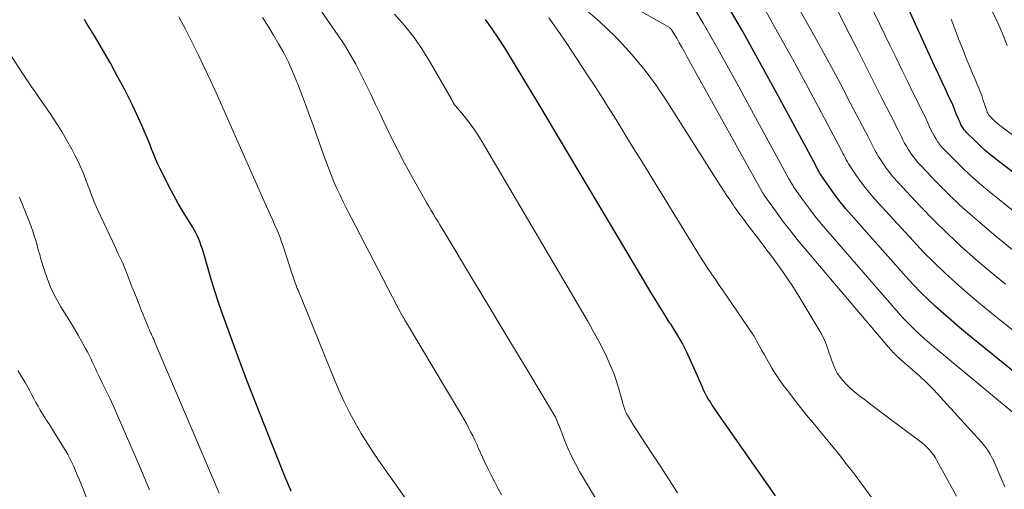
# Model space of a CAD drawing. Units: feet. Extents: x 1945000 to 1950019, y 530000 to 535000.
# Drawn here: x 1947417 to 1947598, y 530334 to 530420 of the extents above; entities that cross this region are included whole.
import ezdxf

# ---------------------------------------------------------------- set-up
doc = ezdxf.new("R2010")
doc.units = ezdxf.units.FT
doc.header["$LTSCALE"] = 100
doc.header["$MEASUREMENT"] = 0
doc.layers.add('CONTOUR INDEX', color=32, linetype='Continuous', lineweight=25)
doc.layers.add('CONTOUR INTERMEDIATE', color=40, linetype='Continuous', lineweight=15)

msp = doc.modelspace()

# ---------------------------------------------------------------- linework, layer by layer
at = {"layer": 'CONTOUR INDEX', "flags": 128}
for points, elevation in [([(1947612.59, 530345.27), (1947591.49, 530362.37), (1947590, 530363.6), (1947588.52, 530364.85), (1947587.07, 530366.13), (1947585.63, 530367.42), (1947584.23, 530368.74), (1947582.85, 530370.1), (1947581.51, 530371.49), (1947580.2, 530372.91), (1947570.07, 530384.28), (1947569.05, 530385.46), (1947568.07, 530386.67), (1947567.13, 530387.91), (1947566.22, 530389.18), (1947564.82, 530391.21), (1947564.64, 530391.49), (1947564.46, 530391.76), (1947564.3, 530392.04), (1947564.13, 530392.32), (1947563.98, 530392.61), (1947563.82, 530392.89), (1947563.66, 530393.18), (1947563.51, 530393.47), (1947557.33, 530404.98), (1947554.96, 530409.34), (1947552.57, 530413.68), (1947550.15, 530418), (1947547.69, 530422.31)], 840), ([(1947610.16, 530384.18), (1947596.86, 530394.44), (1947595.8, 530395.29), (1947594.76, 530396.16), (1947593.76, 530397.08), (1947592.77, 530398.01), (1947591.39, 530399.39), (1947591.13, 530399.67), (1947590.88, 530399.96), (1947590.67, 530400.27), (1947590.46, 530400.6), (1947590.28, 530400.94), (1947590.11, 530401.28), (1947589.95, 530401.63), (1947589.8, 530401.98), (1947589.43, 530402.91), (1947589.1, 530403.72), (1947588.76, 530404.53), (1947588.4, 530405.34), (1947588.02, 530406.14), (1947587.42, 530407.41), (1947586.74, 530408.84), (1947586.07, 530410.28), (1947585.41, 530411.72), (1947584.75, 530413.16), (1947580.4, 530422.75)], 860), ([(1947467.1, 530333.48), (1947466.56, 530334.76), (1947466.03, 530336.04), (1947462.21, 530345.61), (1947460.61, 530349.66), (1947459.04, 530353.72), (1947457.51, 530357.8), (1947456.01, 530361.88), (1947454.56, 530365.9), (1947453.83, 530367.99), (1947453.13, 530370.1), (1947452.47, 530372.22), (1947451.85, 530374.35), (1947451, 530377.4), (1947450.81, 530378.01), (1947450.61, 530378.61), (1947450.39, 530379.21), (1947450.15, 530379.81), (1947449.89, 530380.39), (1947449.61, 530380.96), (1947449.31, 530381.52), (1947448.99, 530382.08), (1947447.3, 530384.83), (1947446.37, 530386.4), (1947445.48, 530387.98), (1947444.63, 530389.59), (1947443.81, 530391.21), (1947443.04, 530392.78), (1947442.64, 530393.64), (1947442.25, 530394.5), (1947441.89, 530395.38), (1947441.54, 530396.26), (1947441.2, 530397.15), (1947440.85, 530398.03), (1947440.48, 530398.9), (1947440.1, 530399.77), (1947439.44, 530401.28), (1947438.7, 530402.89), (1947437.95, 530404.49), (1947437.16, 530406.07), (1947436.34, 530407.64), (1947435.28, 530409.65), (1947433.88, 530412.2), (1947432.46, 530414.73), (1947430.97, 530417.23), (1947429.45, 530419.71), (1947429.11, 530420.26)], 800), ([(1947556.17, 530332.64), (1947545.67, 530347.68), (1947545.39, 530348.08), (1947545.11, 530348.49), (1947544.84, 530348.89), (1947544.56, 530349.3), (1947544.29, 530349.71), (1947544.02, 530350.12), (1947543.77, 530350.54), (1947543.53, 530350.97), (1947543.51, 530351.02), (1947543.27, 530351.48), (1947543.03, 530351.94), (1947542.82, 530352.41), (1947542.61, 530352.88), (1947542.43, 530353.3), (1947542.14, 530353.98), (1947541.85, 530354.66), (1947541.55, 530355.34), (1947541.24, 530356.01), (1947539.82, 530359.15), (1947539.46, 530359.91), (1947539.08, 530360.65), (1947538.67, 530361.38), (1947538.25, 530362.1), (1947537.74, 530362.92), (1947537.55, 530363.22), (1947537.36, 530363.52), (1947537.17, 530363.81), (1947536.97, 530364.11), (1947536.76, 530364.4), (1947536.57, 530364.7), (1947536.38, 530365), (1947536.19, 530365.3), (1947534.54, 530367.98), (1947533.53, 530369.63), (1947532.53, 530371.28), (1947531.53, 530372.93), (1947530.54, 530374.59), (1947514.91, 530400.88), (1947513.14, 530403.84), (1947511.37, 530406.8), (1947509.59, 530409.75), (1947507.8, 530412.7), (1947506.41, 530414.99), (1947505.28, 530416.77), (1947504.11, 530418.52), (1947502.88, 530420.23)], 820)]:
    msp.add_lwpolyline(points, dxfattribs=dict(at, elevation=elevation))
at = {"layer": 'CONTOUR INTERMEDIATE', "flags": 128}
for points, elevation in [([(1947600.08, 530377.64), (1947596.72, 530380.38), (1947594.68, 530382.07), (1947592.4, 530384.03), (1947590.16, 530386.04), (1947587.99, 530388.12), (1947585.87, 530390.26), (1947582.88, 530393.37), (1947582.31, 530394), (1947581.77, 530394.66), (1947581.27, 530395.34), (1947580.8, 530396.04), (1947580.6, 530396.37), (1947580.26, 530396.93), (1947579.93, 530397.5), (1947579.62, 530398.09), (1947579.32, 530398.67), (1947579.04, 530399.27), (1947578.75, 530399.86), (1947578.45, 530400.45), (1947578.16, 530401.04), (1947575.76, 530405.75), (1947574.27, 530408.7), (1947572.77, 530411.65), (1947571.29, 530414.6), (1947569.8, 530417.55), (1947554.26, 530448.46)], 852), ([(1947598.47, 530371.55), (1947595.74, 530373.81), (1947593.03, 530376.09), (1947590.39, 530378.43), (1947587.79, 530380.84), (1947585.28, 530383.32), (1947582.82, 530385.86), (1947578.62, 530390.35), (1947577.9, 530391.16), (1947577.21, 530392), (1947576.56, 530392.87), (1947575.95, 530393.76), (1947575.36, 530394.66), (1947575.07, 530395.12), (1947574.79, 530395.59), (1947574.52, 530396.07), (1947574.27, 530396.56), (1947574.01, 530397.05), (1947573.76, 530397.54), (1947573.51, 530398.02), (1947573.26, 530398.51), (1947569.93, 530404.93), (1947567.99, 530408.62), (1947566.02, 530412.29), (1947564.02, 530415.94), (1947561.98, 530419.58), (1947549.78, 530441.06)], 848), ([(1947603.34, 530382.29), (1947595.8, 530388.32), (1947594.12, 530389.71), (1947592.48, 530391.14), (1947590.89, 530392.63), (1947589.33, 530394.15), (1947587.14, 530396.39), (1947586.72, 530396.84), (1947586.33, 530397.31), (1947585.97, 530397.81), (1947585.64, 530398.32), (1947585.33, 530398.86), (1947585.04, 530399.4), (1947584.76, 530399.95), (1947584.5, 530400.51), (1947584.38, 530400.79), (1947584.06, 530401.49), (1947583.74, 530402.19), (1947583.41, 530402.89), (1947583.07, 530403.58), (1947581.58, 530406.58), (1947580.5, 530408.77), (1947579.42, 530410.96), (1947578.35, 530413.16), (1947577.29, 530415.36), (1947567.66, 530435.3)], 856), ([(1947598.33, 530334.29), (1947597.95, 530335.13), (1947597.59, 530335.99), (1947597.25, 530336.85), (1947596.89, 530337.71), (1947596.51, 530338.56), (1947596.12, 530339.4), (1947596.11, 530339.43), (1947595.67, 530340.26), (1947595.18, 530341.05), (1947594.63, 530341.8), (1947594.02, 530342.53), (1947586.52, 530350.77), (1947585.28, 530352.08), (1947584.01, 530353.37), (1947582.7, 530354.6), (1947581.36, 530355.81), (1947579.1, 530357.78), (1947578.87, 530357.98), (1947578.64, 530358.19), (1947578.42, 530358.4), (1947578.19, 530358.61), (1947577.97, 530358.83), (1947577.76, 530359.05), (1947577.55, 530359.27), (1947577.35, 530359.5), (1947561.49, 530378.17), (1947560.19, 530379.74), (1947558.91, 530381.33), (1947557.68, 530382.95), (1947556.47, 530384.59), (1947554.21, 530387.74), (1947554.15, 530387.82), (1947554.09, 530387.91), (1947554.04, 530387.99), (1947553.98, 530388.08), (1947553.93, 530388.17), (1947553.88, 530388.26), (1947553.83, 530388.34), (1947553.78, 530388.43), (1947539.9, 530413.45), (1947539.44, 530414.28), (1947538.97, 530415.12), (1947538.49, 530415.94), (1947538.01, 530416.77), (1947537.19, 530418.17), (1947537.11, 530418.29), (1947537.02, 530418.41), (1947536.93, 530418.52), (1947536.83, 530418.63), (1947536.72, 530418.72), (1947536.61, 530418.81), (1947536.49, 530418.9), (1947536.36, 530418.97), (1947520.13, 530428.16)], 832), ([(1947604.34, 530344.23), (1947585.28, 530360.05), (1947584.42, 530360.78), (1947583.58, 530361.52), (1947582.74, 530362.27), (1947581.92, 530363.03), (1947581.11, 530363.81), (1947580.32, 530364.61), (1947579.56, 530365.43), (1947578.81, 530366.27), (1947565.78, 530381.23), (1947564.62, 530382.61), (1947563.49, 530384), (1947562.41, 530385.43), (1947561.35, 530386.89), (1947559.52, 530389.48), (1947559.4, 530389.66), (1947559.28, 530389.84), (1947559.17, 530390.02), (1947559.06, 530390.2), (1947558.95, 530390.39), (1947558.85, 530390.57), (1947558.74, 530390.76), (1947558.64, 530390.95), (1947548.68, 530409.21), (1947547.25, 530411.81), (1947545.81, 530414.39), (1947544.35, 530416.97), (1947542.87, 530419.54), (1947540.35, 530423.88)], 836), ([(1947527.3, 530325.11), (1947520.17, 530337.1), (1947519.39, 530338.49), (1947518.66, 530339.9), (1947518, 530341.36), (1947517.39, 530342.83), (1947516.5, 530345.16), (1947516.38, 530345.49), (1947516.25, 530345.81), (1947516.12, 530346.14), (1947515.99, 530346.46), (1947515.85, 530346.78), (1947515.71, 530347.1), (1947515.54, 530347.41), (1947515.37, 530347.71), (1947510.84, 530355.27), (1947508.39, 530359.35), (1947505.94, 530363.42), (1947503.49, 530367.5), (1947501.04, 530371.57), (1947494.88, 530381.8), (1947494.48, 530382.46), (1947494.08, 530383.12), (1947493.68, 530383.78), (1947493.28, 530384.44), (1947492.88, 530385.1), (1947492.48, 530385.76), (1947492.1, 530386.43), (1947491.72, 530387.1), (1947489.33, 530391.35), (1947487.98, 530393.82), (1947486.67, 530396.31), (1947485.41, 530398.84), (1947484.18, 530401.38), (1947483.54, 530402.76), (1947482.66, 530404.62), (1947481.77, 530406.48), (1947480.87, 530408.33), (1947479.96, 530410.18), (1947479, 530412.01), (1947477.99, 530413.8), (1947476.91, 530415.55), (1947475.78, 530417.27), (1947475.23, 530418.06), (1947473.79, 530420.14), (1947472.34, 530422.23)], 812), ([(1947589.45, 530332.56), (1947585.87, 530339.11), (1947585.57, 530339.62), (1947585.24, 530340.13), (1947584.88, 530340.6), (1947584.5, 530341.07), (1947584.09, 530341.51), (1947583.66, 530341.93), (1947583.21, 530342.32), (1947582.74, 530342.69), (1947575.71, 530347.91), (1947574.7, 530348.67), (1947573.69, 530349.42), (1947572.7, 530350.19), (1947571.7, 530350.95), (1947571.09, 530351.42), (1947570.42, 530351.98), (1947569.78, 530352.56), (1947569.17, 530353.18), (1947568.58, 530353.82), (1947568.3, 530354.14), (1947567.9, 530354.66), (1947567.54, 530355.2), (1947567.22, 530355.78), (1947566.95, 530356.37), (1947566.71, 530356.99), (1947566.48, 530357.6), (1947566.27, 530358.23), (1947566.07, 530358.86), (1947565.94, 530359.31), (1947565.65, 530360.16), (1947565.33, 530360.99), (1947564.94, 530361.79), (1947564.51, 530362.57), (1947560.46, 530369.34), (1947559.48, 530370.92), (1947558.46, 530372.48), (1947557.4, 530374.01), (1947556.31, 530375.52), (1947555.12, 530377.11), (1947554.6, 530377.81), (1947554.08, 530378.5), (1947553.55, 530379.2), (1947553.03, 530379.89), (1947551.33, 530382.11), (1947550.93, 530382.65), (1947550.52, 530383.19), (1947550.12, 530383.72), (1947549.72, 530384.26), (1947549.49, 530384.57), (1947549.21, 530384.96), (1947548.92, 530385.35), (1947548.65, 530385.74), (1947548.38, 530386.14), (1947547.77, 530387.04), (1947547.2, 530387.89), (1947546.64, 530388.75), (1947546.08, 530389.61), (1947545.53, 530390.47), (1947535.97, 530405.55), (1947534.04, 530408.4), (1947531.99, 530411.16), (1947529.78, 530413.79), (1947527.45, 530416.34), (1947526.7, 530417.11), (1947523.82, 530419.86), (1947520.83, 530422.47)], 828), ([(1947613.08, 530352.57), (1947597.73, 530364.74), (1947595.6, 530366.46), (1947593.49, 530368.2), (1947591.4, 530369.97), (1947589.34, 530371.77), (1947587.32, 530373.62), (1947585.34, 530375.51), (1947583.42, 530377.45), (1947581.54, 530379.45), (1947574.34, 530387.32), (1947573.48, 530388.32), (1947572.64, 530389.33), (1947571.85, 530390.39), (1947571.09, 530391.47), (1947570.1, 530392.94), (1947569.87, 530393.31), (1947569.63, 530393.68), (1947569.41, 530394.06), (1947569.2, 530394.44), (1947568.99, 530394.83), (1947568.79, 530395.21), (1947568.58, 530395.6), (1947568.38, 530395.99), (1947564.09, 530404.12), (1947561.71, 530408.56), (1947559.31, 530412.98), (1947556.87, 530417.38), (1947554.39, 530421.76)], 844), ([(1947598.77, 530415.44), (1947597.86, 530417.77), (1947596.86, 530420.06), (1947595.72, 530422.29)], 868), ([(1947492.62, 530325.78), (1947483.62, 530338.54), (1947482.37, 530340.36), (1947481.17, 530342.21), (1947480.02, 530344.1), (1947478.91, 530346.01), (1947477.87, 530347.95), (1947476.87, 530349.92), (1947475.95, 530351.93), (1947475.08, 530353.96), (1947468.39, 530370.42), (1947468.26, 530370.76), (1947468.12, 530371.11), (1947467.99, 530371.46), (1947467.86, 530371.81), (1947467.73, 530372.17), (1947467.61, 530372.52), (1947467.49, 530372.87), (1947467.37, 530373.23), (1947465.63, 530378.53), (1947465.52, 530378.84), (1947465.42, 530379.16), (1947465.31, 530379.47), (1947465.21, 530379.79), (1947465.11, 530380.11), (1947465.05, 530380.26), (1947465, 530380.42), (1947464.94, 530380.57), (1947464.88, 530380.73), (1947464.82, 530380.88), (1947464.75, 530381.03), (1947464.69, 530381.18), (1947464.62, 530381.33), (1947464.03, 530382.63), (1947463.67, 530383.42), (1947463.31, 530384.22), (1947462.96, 530385.02), (1947462.6, 530385.82), (1947455.44, 530402.03), (1947454.38, 530404.4), (1947453.31, 530406.76), (1947452.23, 530409.12), (1947451.13, 530411.46), (1947450.01, 530413.8), (1947448.86, 530416.13), (1947447.68, 530418.44), (1947446.48, 530420.73)], 804), ([(1947505.82, 530332.81), (1947505.15, 530334.01), (1947504.51, 530335.22), (1947503.88, 530336.44), (1947503.28, 530337.67), (1947502.7, 530338.91), (1947501.6, 530341.32), (1947501.25, 530342.09), (1947500.88, 530342.86), (1947500.51, 530343.63), (1947500.13, 530344.39), (1947499.74, 530345.14), (1947499.34, 530345.89), (1947498.92, 530346.64), (1947498.49, 530347.37), (1947488.33, 530364.44), (1947488.24, 530364.6), (1947488.14, 530364.76), (1947488.05, 530364.92), (1947487.95, 530365.08), (1947487.9, 530365.16), (1947487.83, 530365.28), (1947487.76, 530365.4), (1947487.68, 530365.52), (1947487.61, 530365.64), (1947487.46, 530365.88), (1947487.43, 530365.95), (1947477.33, 530385.46), (1947476.72, 530386.68), (1947476.12, 530387.91), (1947475.55, 530389.15), (1947475, 530390.4), (1947474.47, 530391.67), (1947473.97, 530392.94), (1947473.48, 530394.21), (1947473.02, 530395.5), (1947471.23, 530400.6), (1947470.52, 530402.59), (1947469.79, 530404.57), (1947469.05, 530406.54), (1947468.28, 530408.51), (1947468.13, 530408.89), (1947467.4, 530410.65), (1947466.61, 530412.38), (1947465.75, 530414.07), (1947464.83, 530415.74), (1947463.86, 530417.38), (1947462.87, 530419.01), (1947461.85, 530420.62)], 808), ([(1947538.18, 530333.15), (1947536.64, 530335.55), (1947535.09, 530337.94), (1947533.52, 530340.33), (1947531.31, 530343.69), (1947530.85, 530344.39), (1947530.4, 530345.1), (1947529.95, 530345.81), (1947529.51, 530346.53), (1947528.94, 530347.46), (1947528.8, 530347.72), (1947528.67, 530347.98), (1947528.55, 530348.25), (1947528.45, 530348.52), (1947528.36, 530348.8), (1947528.27, 530349.07), (1947528.19, 530349.36), (1947528.11, 530349.64), (1947527.45, 530352.05), (1947527, 530353.53), (1947526.5, 530354.99), (1947525.93, 530356.42), (1947525.3, 530357.83), (1947525.09, 530358.27), (1947524.3, 530359.88), (1947523.48, 530361.48), (1947522.62, 530363.05), (1947521.74, 530364.6), (1947502.06, 530398.05), (1947501.35, 530399.18), (1947500.6, 530400.29), (1947499.8, 530401.36), (1947498.97, 530402.4), (1947497.32, 530404.35), (1947497.28, 530404.4), (1947497.24, 530404.45), (1947497.2, 530404.5), (1947497.16, 530404.55), (1947497.12, 530404.6), (1947497.08, 530404.65), (1947497.05, 530404.71), (1947497.02, 530404.77), (1947496.93, 530404.96), (1947496.86, 530405.11), (1947496.78, 530405.27), (1947496.7, 530405.42), (1947496.62, 530405.57), (1947492.76, 530412.29), (1947491.29, 530414.65), (1947489.72, 530416.94), (1947487.99, 530419.1), (1947486.15, 530421.19)], 816), ([(1947573.92, 530332.22), (1947572.74, 530333.83), (1947571.55, 530335.43), (1947570.27, 530337.12), (1947569.2, 530338.52), (1947568.11, 530339.91), (1947567.01, 530341.28), (1947565.89, 530342.64), (1947563.02, 530346.1), (1947561.9, 530347.47), (1947560.79, 530348.85), (1947559.7, 530350.25), (1947558.62, 530351.66), (1947557.61, 530352.99), (1947557.06, 530353.75), (1947556.53, 530354.52), (1947556.02, 530355.3), (1947555.53, 530356.11), (1947555.06, 530356.92), (1947554.6, 530357.73), (1947554.14, 530358.55), (1947553.69, 530359.37), (1947552.65, 530361.26), (1947552.58, 530361.38), (1947552.52, 530361.5), (1947552.45, 530361.61), (1947552.38, 530361.73), (1947552.3, 530361.85), (1947552.23, 530361.97), (1947552.15, 530362.08), (1947552.08, 530362.2), (1947547.24, 530369.33), (1947546.54, 530370.35), (1947545.84, 530371.38), (1947545.13, 530372.4), (1947544.43, 530373.43), (1947543.73, 530374.45), (1947543.04, 530375.49), (1947542.37, 530376.54), (1947541.71, 530377.59), (1947531.21, 530394.7), (1947530.03, 530396.63), (1947528.85, 530398.55), (1947527.67, 530400.47), (1947526.49, 530402.4), (1947525.31, 530404.31), (1947524.1, 530406.22), (1947522.88, 530408.11), (1947521.64, 530410), (1947517.79, 530415.79), (1947516.15, 530418.19), (1947514.49, 530420.56)], 824), ([(1947617.05, 530386.16), (1947597.86, 530400.42), (1947597.43, 530400.75), (1947597.01, 530401.1), (1947596.6, 530401.46), (1947596.2, 530401.83), (1947595.64, 530402.38), (1947595.53, 530402.49), (1947595.43, 530402.61), (1947595.35, 530402.73), (1947595.27, 530402.86), (1947595.2, 530403), (1947595.13, 530403.14), (1947595.08, 530403.28), (1947595.03, 530403.43), (1947594.33, 530405.54), (1947594.09, 530406.23), (1947593.84, 530406.91), (1947593.57, 530407.59), (1947593.29, 530408.26), (1947593, 530408.93), (1947592.71, 530409.6), (1947592.43, 530410.27), (1947592.15, 530410.94), (1947591.26, 530413.14), (1947590.55, 530414.92), (1947589.85, 530416.7), (1947589.17, 530418.49), (1947588.51, 530420.28)], 864), ([(1947453.89, 530333.09), (1947452.67, 530336), (1947442.15, 530360.71), (1947442, 530361.06), (1947441.85, 530361.4), (1947441.7, 530361.74), (1947441.54, 530362.08), (1947441.36, 530362.45), (1947441.29, 530362.61), (1947441.22, 530362.76), (1947441.15, 530362.91), (1947441.07, 530363.06), (1947441, 530363.21), (1947440.93, 530363.37), (1947440.87, 530363.52), (1947440.81, 530363.68), (1947439.61, 530366.67), (1947439.04, 530368.1), (1947438.48, 530369.53), (1947437.91, 530370.95), (1947437.35, 530372.38), (1947436.65, 530374.2), (1947436.44, 530374.72), (1947436.22, 530375.23), (1947435.99, 530375.75), (1947435.76, 530376.26), (1947435.52, 530376.76), (1947435.28, 530377.27), (1947435.04, 530377.78), (1947434.81, 530378.28), (1947431.58, 530385.17), (1947431.33, 530385.72), (1947431.09, 530386.26), (1947430.87, 530386.81), (1947430.65, 530387.37), (1947430.44, 530387.93), (1947430.23, 530388.49), (1947430.02, 530389.04), (1947429.81, 530389.6), (1947429.37, 530390.75), (1947428.93, 530391.88), (1947428.45, 530392.99), (1947427.94, 530394.09), (1947427.4, 530395.17), (1947426.78, 530396.35), (1947425.89, 530397.99), (1947424.95, 530399.62), (1947423.95, 530401.2), (1947422.92, 530402.76), (1947420.67, 530406.03), (1947420.29, 530406.58), (1947419.91, 530407.12), (1947419.52, 530407.67), (1947419.14, 530408.21), (1947418.76, 530408.76), (1947418.38, 530409.31), (1947418.01, 530409.86), (1947417.64, 530410.42), (1947411.87, 530419.29)], 796), ([(1947441.1, 530333.71), (1947439.31, 530337.95), (1947437.49, 530342.17), (1947435.02, 530347.82), (1947434.4, 530349.2), (1947433.77, 530350.58), (1947433.12, 530351.94), (1947432.46, 530353.3), (1947431.72, 530354.79), (1947431.42, 530355.4), (1947431.13, 530356.02), (1947430.84, 530356.64), (1947430.56, 530357.26), (1947430.27, 530357.88), (1947429.98, 530358.5), (1947429.66, 530359.11), (1947429.34, 530359.71), (1947428.66, 530360.94), (1947427.98, 530362.15), (1947427.28, 530363.35), (1947426.56, 530364.54), (1947425.83, 530365.72), (1947424.78, 530367.39), (1947423.84, 530369.03), (1947422.99, 530370.7), (1947422.3, 530372.45), (1947421.69, 530374.23), (1947421.13, 530376.16), (1947420.89, 530377.02), (1947420.64, 530377.87), (1947420.4, 530378.73), (1947420.16, 530379.59), (1947419.9, 530380.44), (1947419.63, 530381.29), (1947419.33, 530382.13), (1947419.02, 530382.96), (1947417.2, 530387.58)], 792), ([(1947429.48, 530332.33), (1947428.12, 530335.7), (1947427.81, 530336.47), (1947427.48, 530337.23), (1947427.14, 530337.98), (1947426.8, 530338.73), (1947426.43, 530339.48), (1947426.05, 530340.21), (1947425.64, 530340.93), (1947425.22, 530341.64), (1947424.37, 530343.02), (1947423.82, 530343.92), (1947423.26, 530344.82), (1947422.69, 530345.71), (1947422.11, 530346.6), (1947421.83, 530347.03), (1947421.4, 530347.7), (1947420.99, 530348.39), (1947420.59, 530349.08), (1947420.2, 530349.78), (1947419.82, 530350.49), (1947419.44, 530351.2), (1947419.06, 530351.9), (1947418.68, 530352.61), (1947418.21, 530353.47), (1947417.56, 530354.59), (1947416.89, 530355.69)], 788)]:
    msp.add_lwpolyline(points, dxfattribs=dict(at, elevation=elevation))

doc.saveas('drawing.dxf')
